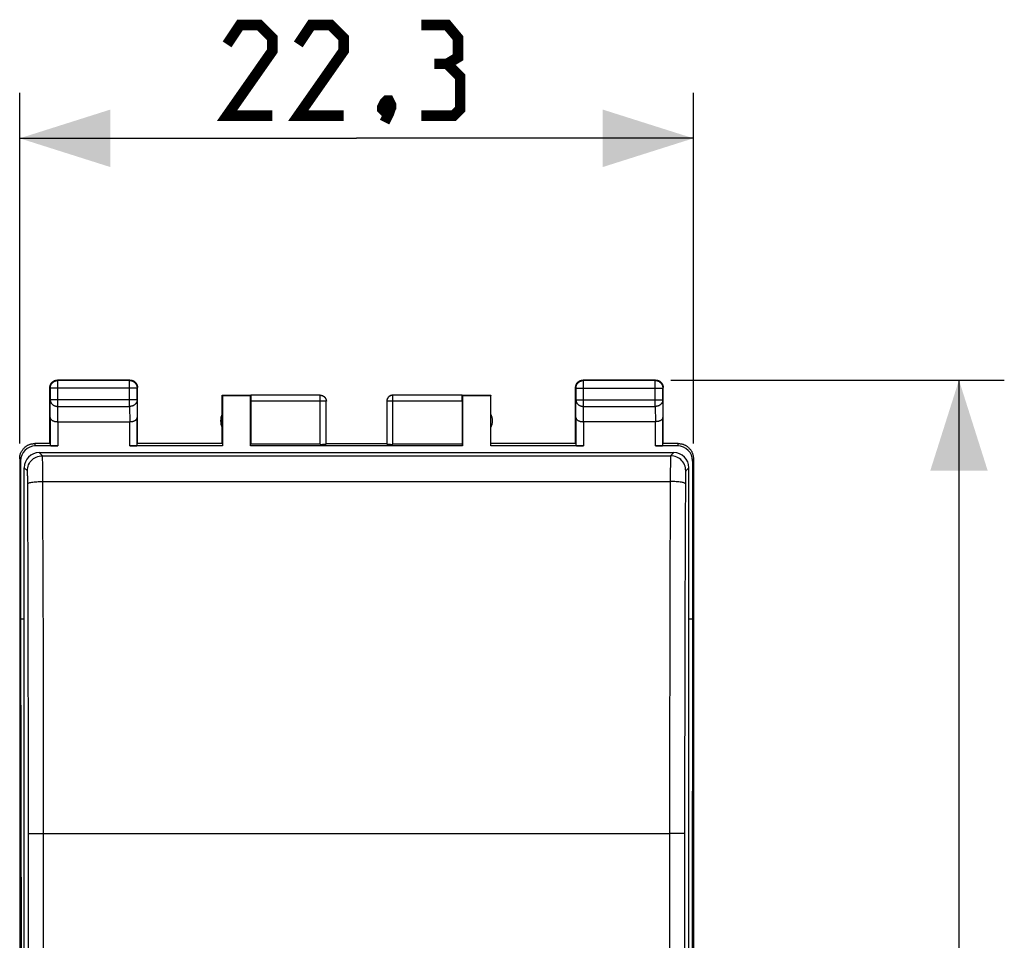
# Model space of a CAD drawing. Units: millimetres. Extents: x -59 to 62, y -24 to 46.
# Drawn here: x -11 to 21, y 6 to 36 of the extents above; entities that cross this region are included whole.
import ezdxf

# ---------------------------------------------------------------- set-up
doc = ezdxf.new("R2010")
doc.units = ezdxf.units.MM
doc.header["$LTSCALE"] = 30.734
doc.layers.get('0').update_dxf_attribs({"linetype": 'CONTINUOUS'})
doc.layers.add('DRAFT', color=7, linetype='CONTINUOUS')
doc.layers.add('RACCORDO', color=7, linetype='CONTINUOUS')
doc.styles.get("Standard").update_dxf_attribs({"font": 'txt', "width": 0.8})
doc.dimstyles.new('DIMSTYLE_1', dxfattribs={"dimtxt": 3, "dimasz": 3, "dimexe": 1.5, "dimexo": 0.5, "dimgap": 0.75, "dimtad": 1, "dimtxsty": 'STANDARD', "dimblk": '_FILLED', "dimblk1": '_FILLED', "dimblk2": '_FILLED', "dimcen": 0.09, "dimazin": 2, "dimtfac": 1, "dimtofl": 0, "dimtmove": 0, "dimatfit": 3, "dimldrblk": '_FILLED', "dimfxl": 1, "dimtolj": 1, "dimarcsym": 0})
doc.dimstyles.new('DIMSTYLE_2', dxfattribs={"dimtxt": 3, "dimasz": 3, "dimexe": 1.5, "dimexo": 0.5, "dimgap": 0.75, "dimtad": 1, "dimdec": 1, "dimtxsty": 'STANDARD', "dimblk": '_FILLED', "dimblk1": '_FILLED', "dimblk2": '_FILLED', "dimcen": 0.09, "dimazin": 2, "dimtfac": 1, "dimtdec": 1, "dimtofl": 0, "dimtmove": 0, "dimatfit": 3, "dimldrblk": '_FILLED', "dimfxl": 1, "dimtolj": 1, "dimarcsym": 0})

# ---------------------------------------------------------------- blocks, each defined once
blk = doc.blocks.new('_FILLED')
at = {"color": 0, "linetype": 'BYBLOCK'}
blk.add_solid([(0, 0), (-1, 0.317), (-1, -0.317)], dxfattribs=at)
blk = doc.blocks.new('*D2')
at = {"color": 7, "linetype": 'CONTINUOUS'}
for p, q in [((-11.15, 22.4), (-11.15, 34)), ((11.15, 22.4), (11.15, 34)), ((-11.15, 32.5), (0, 32.5)), ((11.15, 32.5), (0, 32.5))]:
    blk.add_line(p, q, dxfattribs=at)
at = {"color": 7, "linetype": 'CONTINUOUS', "xscale": 3, "yscale": 3, "zscale": 3, "rotation": 180}
blk.add_blockref('_FILLED', (-11.15, 32.5), dxfattribs=at)
at = {"color": 7, "linetype": 'CONTINUOUS', "xscale": 3, "yscale": 3, "zscale": 3}
blk.add_blockref('_FILLED', (11.15, 32.5), dxfattribs=at)
at = {"color": 7, "linetype": 'CONTINUOUS', "insert": (0, 36.25), "char_height": 3, "width": 12.85714, "attachment_point": 2, "line_spacing_factor": 0.9}
blk.add_mtext('{\\ftxt;\\W0.0001;\\H0.0001;\\~}{\\ftxt;\\W2.8571428571;\\H3.0; }{\\ftxt;\\W0.0001;\\H0.0001;\\~}', dxfattribs=at)
blk = doc.blocks.new('*D3')
at = {"color": 7, "linetype": 'CONTINUOUS'}
for p, q in [((10.4, 24.5), (21.441, 24.5)), ((19.941, 24.5), (19.941, 0.007)), ((19.941, -24.487), (19.941, 0.007)), ((10.387, -24.487), (21.441, -24.487))]:
    blk.add_line(p, q, dxfattribs=at)
at = {"color": 7, "linetype": 'CONTINUOUS', "xscale": 3, "yscale": 3, "zscale": 3}
for p, rotation in [((19.941, 24.5), 90), ((19.941, -24.487), 270)]:
    blk.add_blockref('_FILLED', p, dxfattribs=dict(at, rotation=rotation))
at = {"color": 7, "linetype": 'CONTINUOUS', "insert": (16.191, 0.007), "char_height": 3, "width": 7.07143, "attachment_point": 2, "rotation": 90, "line_spacing_factor": 0.9}
blk.add_mtext('{\\ftxt;\\W0.0001;\\H0.0001;\\~}{\\ftxt;\\W1.5714285714;\\H3.0; }{\\ftxt;\\W0.0001;\\H0.0001;\\~}', dxfattribs=at)

msp = doc.modelspace()

# ---------------------------------------------------------------- linework, layer by layer
at = {"color": 250, "linetype": 'CONTINUOUS'}
for p, q in [((-9.887, 24.487), (-9.9, 24.5)), ((-9.887, 23.628), (-9.887, 24.487)), ((-7.513, 24.487), (-7.5, 24.5)), ((-7.513, 23.628), (-7.513, 24.487)), ((7.513, 24.487), (7.5, 24.5)), ((7.513, 23.628), (7.513, 24.487)), ((9.887, 24.487), (9.9, 24.5)), ((9.887, 23.628), (9.887, 24.487)), ((-10.137, 24.237), (-10.15, 24.25)), ((-7.263, 24.237), (-10.137, 24.237)), ((-7.263, 24.237), (-7.25, 24.25)), ((7.263, 24.237), (7.25, 24.25)), ((7.263, 24.237), (10.137, 24.237)), ((10.137, 24.237), (10.15, 24.25)), ((10.137, 24.238), (10.137, 24.237)), ((-10.143, 23.267), (-10.137, 23.844)), ((-7.263, 23.844), (-10.137, 23.844)), ((-7.263, 23.844), (-7.257, 23.267)), ((-1.003, 23.798), (-3.5, 23.798)), ((-1.203, 22.374), (-1.203, 23.998)), ((3.5, 23.798), (1.003, 23.798)), ((1.203, 23.998), (1.201, 23.998)), ((1.203, 22.374), (1.203, 23.998)), ((7.257, 23.267), (7.263, 23.844)), ((7.263, 23.844), (10.137, 23.844)), ((10.137, 23.844), (10.143, 23.267)), ((-9.892, 23.123), (-9.887, 23.628)), ((-9.887, 23.628), (-7.513, 23.628)), ((-7.513, 23.628), (-7.508, 23.123)), ((7.508, 23.123), (7.513, 23.628)), ((7.513, 23.628), (9.887, 23.628)), ((9.887, 23.628), (9.892, 23.123)), ((-9.893, 23.123), (-9.893, 22.321)), ((-7.507, 22.321), (-7.507, 23.123)), ((7.507, 23.123), (7.507, 22.321)), ((9.893, 22.321), (9.893, 23.123)), ((-10.624, 22.321), (-10.65, 22.4)), ((10.65, 22.4), (10.624, 22.321)), ((-11.124, 21.821), (-11.15, 21.9)), ((11.15, 21.9), (11.124, 21.821))]:
    msp.add_line(p, q, dxfattribs=at)
at = {"color": 7, "linetype": 'CONTINUOUS'}
for p, q in [((-7.5, 24.5), (-9.9, 24.5)), ((-7.513, 24.487), (-9.887, 24.487)), ((9.9, 24.5), (7.5, 24.5)), ((9.887, 24.487), (7.513, 24.487)), ((-10.15, 22.4), (-10.15, 24.25)), ((-10.137, 24.237), (-10.137, 23.844)), ((-7.263, 23.844), (-7.263, 24.237)), ((-7.25, 22.4), (-7.25, 24.25)), ((7.25, 22.4), (7.25, 24.25)), ((7.263, 24.237), (7.263, 23.844)), ((10.137, 23.844), (10.137, 24.237)), ((10.15, 22.4), (10.15, 24.25)), ((-4.45, 22.4), (-4.45, 24)), ((-4.45, 24), (-4.441, 23.991)), ((-4.45, 24), (-3.498, 24)), ((-4.441, 23.991), (-4.441, 22.321)), ((-4.441, 23.991), (-3.509, 23.991)), ((-3.509, 23.991), (-3.498, 23.998)), ((-3.509, 22.321), (-3.509, 23.991)), ((-3.5, 23.798), (-3.5, 22.374)), ((-1.203, 23.998), (-3.498, 23.998)), ((-1.003, 22.384), (-1.003, 23.798)), ((1.003, 23.798), (1.003, 22.384)), ((3.498, 23.998), (1.203, 23.998)), ((3.498, 24), (4.45, 24)), ((3.498, 23.998), (3.509, 23.991)), ((3.5, 23.798), (3.5, 22.374)), ((3.509, 23.991), (3.509, 22.321)), ((3.509, 23.991), (4.441, 23.991)), ((4.45, 24), (4.441, 23.991)), ((4.441, 22.321), (4.441, 23.991)), ((4.45, 22.4), (4.45, 24)), ((-10.143, 23.267), (-10.143, 22.334)), ((-7.257, 22.334), (-7.257, 23.267)), ((7.257, 23.267), (7.257, 22.334)), ((10.143, 22.334), (10.143, 23.267)), ((-9.893, 23.123), (-7.507, 23.123)), ((9.893, 23.123), (7.507, 23.123)), ((-10.15, 22.4), (-10.65, 22.4)), ((-9.893, 22.321), (-10.624, 22.321)), ((-4.441, 22.321), (-7.507, 22.321)), ((-4.45, 22.4), (-7.25, 22.4)), ((3.509, 22.321), (-3.509, 22.321)), ((-1.203, 22.374), (-3.5, 22.374)), ((-1, 22.4), (1, 22.4)), ((3.5, 22.374), (1.203, 22.374)), ((3.5, 22.374), (3.509, 22.321)), ((7.507, 22.321), (4.441, 22.321)), ((7.25, 22.4), (4.45, 22.4)), ((10.624, 22.321), (9.893, 22.321)), ((10.65, 22.4), (10.15, 22.4)), ((-11.15, 21.9), (-11.15, -21.9)), ((11.15, 21.9), (11.15, -21.9)), ((-11.124, 21.821), (-11.124, 16.6)), ((11.124, 21.821), (11.124, 16.6)), ((-11.124, 16.6), (-11.096, 0)), ((11.124, 16.6), (11.096, 0))]:
    msp.add_line(p, q, dxfattribs=at)
at = {"color": 7, "linetype": 'CONTINUOUS', "const_width": 0.35}
for points in [[(-2.786, 33.25), (-4.286, 33.25), (-2.786, 35.393), (-2.786, 35.821), (-3.214, 36.25), (-3.857, 36.25), (-4.286, 35.607)], [(-0.429, 33.25), (-1.929, 33.25), (-0.429, 35.393), (-0.429, 35.821), (-0.857, 36.25), (-1.5, 36.25), (-1.929, 35.607)], [(3, 34.964), (3.357, 35.179), (3.357, 35.821), (3, 36.25), (2.143, 36.25)], [(2.143, 33.25), (3.214, 33.25), (3.429, 33.464), (3.429, 34.536), (3, 34.964), (2.571, 34.964)], [(1.071, 33.75), (1.143, 33.607), (1.143, 33.536), (1, 33.393), (0.929, 33.393), (0.857, 33.464), (0.857, 33.536), (0.929, 33.679), (1, 33.75), (1.071, 33.75)], [(1.143, 33.536), (1.071, 33.321), (0.929, 33.036)]]:
    msp.add_lwpolyline(points, dxfattribs=at)
at = {"color": 7, "linetype": 'CONTINUOUS'}
for points in [[(-10.137, 24.237), (-10.137, 24.249), (-10.136, 24.261), (-10.134, 24.272), (-10.132, 24.284), (-10.13, 24.296), (-10.127, 24.307), (-10.123, 24.319), (-10.119, 24.33), (-10.114, 24.341), (-10.109, 24.351), (-10.103, 24.362), (-10.097, 24.372), (-10.091, 24.382), (-10.083, 24.391), (-10.076, 24.401), (-10.068, 24.409), (-10.059, 24.418), (-10.051, 24.426), (-10.041, 24.433), (-10.032, 24.441), (-10.022, 24.447), (-10.012, 24.453), (-10.001, 24.459), (-9.991, 24.464), (-9.98, 24.469), (-9.969, 24.473), (-9.957, 24.477), (-9.946, 24.48), (-9.934, 24.482), (-9.922, 24.484), (-9.911, 24.486), (-9.899, 24.487), (-9.887, 24.487)], [(-10.117, 24.375), (-10.11, 24.385), (-10.104, 24.395), (-10.097, 24.405), (-10.089, 24.414), (-10.081, 24.423), (-10.073, 24.431), (-10.064, 24.439), (-10.055, 24.447), (-10.045, 24.454), (-10.035, 24.46), (-10.025, 24.467)], [(-10.025, 24.467), (-10.015, 24.472), (-10.004, 24.477), (-9.993, 24.482), (-9.982, 24.486), (-9.97, 24.49), (-9.959, 24.493), (-9.947, 24.495), (-9.936, 24.497), (-9.924, 24.499), (-9.912, 24.5), (-9.9, 24.5)], [(-7.513, 24.487), (-7.501, 24.487), (-7.489, 24.486), (-7.478, 24.484), (-7.466, 24.482), (-7.454, 24.48), (-7.443, 24.477), (-7.431, 24.473), (-7.42, 24.469), (-7.409, 24.464), (-7.399, 24.459), (-7.388, 24.453), (-7.378, 24.447), (-7.368, 24.441), (-7.359, 24.433), (-7.349, 24.426), (-7.341, 24.418), (-7.332, 24.409), (-7.324, 24.401), (-7.317, 24.391), (-7.309, 24.382), (-7.303, 24.372), (-7.297, 24.362), (-7.291, 24.351), (-7.286, 24.341), (-7.281, 24.33), (-7.277, 24.319), (-7.273, 24.307), (-7.27, 24.296), (-7.268, 24.284), (-7.266, 24.272), (-7.264, 24.261), (-7.263, 24.249), (-7.263, 24.237)], [(-7.5, 24.5), (-7.488, 24.5), (-7.476, 24.499), (-7.464, 24.497)], [(-7.464, 24.497), (-7.453, 24.495), (-7.441, 24.493), (-7.43, 24.49), (-7.418, 24.486), (-7.407, 24.482), (-7.396, 24.477), (-7.385, 24.472), (-7.375, 24.467)], [(-7.375, 24.467), (-7.365, 24.46), (-7.355, 24.454), (-7.345, 24.447), (-7.336, 24.439), (-7.327, 24.431), (-7.319, 24.423), (-7.311, 24.414), (-7.303, 24.405), (-7.296, 24.395), (-7.29, 24.385), (-7.283, 24.375)], [(7.263, 24.237), (7.263, 24.249), (7.264, 24.261), (7.266, 24.272), (7.268, 24.284), (7.27, 24.296), (7.273, 24.307), (7.277, 24.319), (7.281, 24.33), (7.286, 24.341), (7.291, 24.351), (7.297, 24.362), (7.303, 24.372), (7.309, 24.382), (7.317, 24.391), (7.324, 24.401), (7.332, 24.409), (7.341, 24.418), (7.349, 24.426), (7.359, 24.433), (7.368, 24.441), (7.378, 24.447), (7.388, 24.453), (7.399, 24.459), (7.409, 24.464), (7.42, 24.469), (7.431, 24.473), (7.443, 24.477), (7.454, 24.48), (7.466, 24.482), (7.478, 24.484), (7.489, 24.486), (7.501, 24.487), (7.513, 24.487)], [(7.283, 24.375), (7.29, 24.385), (7.296, 24.395), (7.303, 24.405), (7.311, 24.414), (7.319, 24.423), (7.327, 24.431), (7.336, 24.439), (7.345, 24.447), (7.355, 24.454), (7.365, 24.46), (7.375, 24.467)], [(7.375, 24.467), (7.385, 24.472), (7.396, 24.477), (7.407, 24.482), (7.418, 24.486), (7.43, 24.49), (7.441, 24.493), (7.453, 24.495), (7.464, 24.497), (7.476, 24.499), (7.488, 24.5), (7.5, 24.5)], [(9.9, 24.5), (9.912, 24.5), (9.924, 24.499), (9.936, 24.497)], [(9.914, 24.485), (9.922, 24.484), (9.934, 24.482)], [(9.934, 24.482), (9.946, 24.48), (9.957, 24.477), (9.969, 24.473), (9.98, 24.469), (9.991, 24.464), (10.001, 24.459), (10.012, 24.453), (10.022, 24.447), (10.032, 24.441), (10.041, 24.433), (10.051, 24.426), (10.059, 24.418), (10.068, 24.409), (10.076, 24.401), (10.083, 24.391), (10.091, 24.382), (10.097, 24.372), (10.103, 24.362), (10.109, 24.351), (10.114, 24.341), (10.119, 24.33), (10.123, 24.319), (10.127, 24.307), (10.13, 24.296), (10.132, 24.284), (10.134, 24.272), (10.136, 24.261), (10.137, 24.249), (10.137, 24.238)], [(9.936, 24.497), (9.947, 24.495), (9.959, 24.493), (9.97, 24.49), (9.982, 24.486), (9.993, 24.482), (10.004, 24.477), (10.015, 24.472), (10.025, 24.467), (10.035, 24.46), (10.045, 24.454)], [(10.045, 24.454), (10.055, 24.447), (10.064, 24.439), (10.073, 24.431), (10.081, 24.423), (10.089, 24.414), (10.097, 24.405), (10.104, 24.395), (10.11, 24.385), (10.117, 24.375)], [(-10.15, 24.25), (-10.15, 24.262), (-10.149, 24.274), (-10.147, 24.286)], [(-10.147, 24.286), (-10.145, 24.297), (-10.143, 24.309), (-10.14, 24.32), (-10.136, 24.332), (-10.132, 24.343), (-10.127, 24.354), (-10.122, 24.365), (-10.117, 24.375)], [(-7.283, 24.375), (-7.278, 24.365), (-7.273, 24.354), (-7.268, 24.343), (-7.264, 24.332), (-7.26, 24.32), (-7.257, 24.309), (-7.255, 24.297), (-7.253, 24.286), (-7.251, 24.274), (-7.25, 24.262), (-7.25, 24.25)], [(7.25, 24.25), (7.25, 24.262), (7.251, 24.274), (7.253, 24.286)], [(7.253, 24.286), (7.255, 24.297), (7.257, 24.309), (7.26, 24.32), (7.264, 24.332), (7.268, 24.343), (7.273, 24.354), (7.278, 24.365), (7.283, 24.375)], [(10.117, 24.375), (10.122, 24.365), (10.127, 24.354), (10.132, 24.343), (10.136, 24.332), (10.14, 24.32), (10.143, 24.309), (10.145, 24.297), (10.147, 24.286), (10.149, 24.274), (10.15, 24.262), (10.15, 24.25)], [(-1.203, 23.998), (-1.193, 23.998), (-1.184, 23.997), (-1.174, 23.996), (-1.165, 23.995), (-1.155, 23.993), (-1.146, 23.99), (-1.137, 23.987), (-1.128, 23.984), (-1.12, 23.98), (-1.111, 23.976), (-1.103, 23.971), (-1.094, 23.966), (-1.087, 23.961), (-1.079, 23.955), (-1.072, 23.949), (-1.065, 23.943), (-1.058, 23.936), (-1.051, 23.929), (-1.045, 23.922), (-1.04, 23.914), (-1.034, 23.906), (-1.029, 23.898), (-1.025, 23.89), (-1.021, 23.881), (-1.017, 23.873), (-1.014, 23.864), (-1.011, 23.855), (-1.008, 23.845), (-1.006, 23.836), (-1.005, 23.827), (-1.004, 23.825)], [(-1.2, 24), (-1.191, 24), (-1.183, 23.999), (-1.174, 23.998), (-1.165, 23.997), (-1.157, 23.995), (-1.148, 23.993), (-1.14, 23.991), (-1.132, 23.988), (-1.123, 23.985), (-1.115, 23.981), (-1.108, 23.977), (-1.1, 23.973), (-1.093, 23.969), (-1.085, 23.964), (-1.078, 23.959)], [(-1.078, 23.959), (-1.071, 23.953), (-1.065, 23.947), (-1.059, 23.941), (-1.053, 23.935), (-1.047, 23.929), (-1.041, 23.922), (-1.036, 23.915), (-1.031, 23.907), (-1.027, 23.9), (-1.023, 23.892), (-1.019, 23.885), (-1.015, 23.877), (-1.012, 23.868), (-1.009, 23.86), (-1.007, 23.852), (-1.005, 23.843), (-1.003, 23.835), (-1.002, 23.826), (-1.001, 23.817), (-1, 23.809), (-1, 23.8)], [(1.078, 23.959), (1.071, 23.953), (1.065, 23.947), (1.059, 23.941), (1.053, 23.935), (1.047, 23.929), (1.041, 23.922), (1.036, 23.915), (1.031, 23.907), (1.027, 23.9), (1.023, 23.892), (1.019, 23.885), (1.015, 23.877), (1.012, 23.868), (1.009, 23.86), (1.007, 23.852), (1.005, 23.843), (1.003, 23.835), (1.002, 23.826), (1.001, 23.817), (1, 23.809), (1, 23.8)], [(1.201, 23.998), (1.193, 23.998), (1.184, 23.997), (1.174, 23.996), (1.165, 23.995), (1.155, 23.993), (1.146, 23.99), (1.137, 23.987), (1.128, 23.984), (1.12, 23.98), (1.111, 23.976), (1.103, 23.971), (1.094, 23.966), (1.087, 23.961), (1.079, 23.955), (1.072, 23.949), (1.065, 23.943), (1.058, 23.936), (1.051, 23.929), (1.045, 23.922), (1.04, 23.914), (1.034, 23.906), (1.029, 23.898), (1.025, 23.89), (1.021, 23.881), (1.017, 23.873), (1.014, 23.864), (1.011, 23.855), (1.008, 23.845), (1.006, 23.836), (1.005, 23.827), (1.004, 23.825)], [(1.2, 24), (1.191, 24), (1.183, 23.999), (1.174, 23.998), (1.165, 23.997), (1.157, 23.995), (1.148, 23.993), (1.14, 23.991), (1.132, 23.988), (1.123, 23.985), (1.115, 23.981), (1.108, 23.977), (1.1, 23.973), (1.093, 23.969), (1.085, 23.964), (1.078, 23.959)], [(-10.143, 23.267), (-10.143, 23.262), (-10.142, 23.258), (-10.141, 23.253), (-10.14, 23.249), (-10.139, 23.244), (-10.138, 23.239), (-10.136, 23.235), (-10.134, 23.23), (-10.132, 23.226), (-10.129, 23.221), (-10.127, 23.217), (-10.124, 23.212), (-10.12, 23.208), (-10.117, 23.204), (-10.113, 23.199), (-10.109, 23.195), (-10.104, 23.191), (-10.1, 23.187), (-10.095, 23.183), (-10.09, 23.179), (-10.084, 23.175), (-10.079, 23.171), (-10.073, 23.167), (-10.067, 23.164), (-10.06, 23.16), (-10.054, 23.157), (-10.047, 23.154), (-10.04, 23.151), (-10.032, 23.148), (-10.025, 23.145), (-10.017, 23.142), (-10.009, 23.14), (-10.001, 23.137), (-9.993, 23.135), (-9.984, 23.133), (-9.976, 23.131), (-9.967, 23.129), (-9.958, 23.128), (-9.949, 23.127), (-9.94, 23.125), (-9.931, 23.124), (-9.921, 23.124), (-9.912, 23.123), (-9.902, 23.123), (-9.892, 23.123)], [(-7.507, 23.123), (-7.498, 23.123), (-7.488, 23.123), (-7.479, 23.124), (-7.469, 23.124), (-7.46, 23.125), (-7.451, 23.127), (-7.442, 23.128), (-7.433, 23.129), (-7.424, 23.131), (-7.415, 23.133), (-7.407, 23.135), (-7.399, 23.137), (-7.391, 23.14), (-7.383, 23.142), (-7.375, 23.145), (-7.368, 23.148), (-7.36, 23.151), (-7.353, 23.154), (-7.346, 23.157), (-7.34, 23.16), (-7.333, 23.164), (-7.327, 23.167), (-7.321, 23.171), (-7.316, 23.175), (-7.31, 23.179), (-7.305, 23.183), (-7.3, 23.187), (-7.296, 23.191), (-7.291, 23.195), (-7.287, 23.199), (-7.283, 23.203), (-7.28, 23.208), (-7.277, 23.212), (-7.273, 23.217), (-7.271, 23.221), (-7.268, 23.226), (-7.266, 23.23), (-7.264, 23.235), (-7.262, 23.239), (-7.261, 23.244), (-7.26, 23.249), (-7.259, 23.253), (-7.258, 23.258), (-7.257, 23.262), (-7.257, 23.267)], [(7.257, 23.267), (7.257, 23.262), (7.258, 23.258), (7.259, 23.253), (7.26, 23.249), (7.261, 23.244), (7.262, 23.239), (7.264, 23.235), (7.266, 23.23), (7.268, 23.226), (7.271, 23.221), (7.273, 23.217), (7.276, 23.212), (7.28, 23.208), (7.283, 23.204), (7.287, 23.199), (7.291, 23.195), (7.296, 23.191), (7.3, 23.187), (7.305, 23.183), (7.31, 23.179), (7.316, 23.175), (7.321, 23.171), (7.327, 23.167), (7.333, 23.164), (7.34, 23.16), (7.346, 23.157), (7.353, 23.154), (7.36, 23.151), (7.368, 23.148), (7.375, 23.145), (7.383, 23.142), (7.391, 23.14), (7.399, 23.137), (7.407, 23.135), (7.416, 23.133), (7.424, 23.131), (7.433, 23.129), (7.442, 23.128), (7.451, 23.127), (7.46, 23.125), (7.469, 23.124), (7.479, 23.124), (7.488, 23.123), (7.498, 23.123), (7.508, 23.123)], [(10.143, 23.267), (10.143, 23.262), (10.142, 23.258), (10.141, 23.253), (10.14, 23.249), (10.139, 23.244), (10.138, 23.239), (10.136, 23.235), (10.134, 23.23), (10.132, 23.226), (10.129, 23.221), (10.127, 23.217), (10.124, 23.212), (10.12, 23.208), (10.117, 23.204), (10.113, 23.199), (10.109, 23.195), (10.104, 23.191), (10.1, 23.187), (10.095, 23.183), (10.09, 23.179), (10.084, 23.175), (10.079, 23.171), (10.073, 23.167), (10.067, 23.164), (10.06, 23.16), (10.054, 23.157), (10.047, 23.154), (10.04, 23.151), (10.032, 23.148), (10.025, 23.145), (10.017, 23.142), (10.009, 23.14), (10.001, 23.137), (9.993, 23.135), (9.984, 23.133), (9.976, 23.131), (9.967, 23.129), (9.958, 23.128), (9.949, 23.127), (9.94, 23.125), (9.931, 23.124), (9.921, 23.124), (9.912, 23.123), (9.902, 23.123), (9.892, 23.123)], [(-11.15, 21.9), (-11.15, 21.92), (-11.148, 21.94), (-11.146, 21.96), (-11.144, 21.98), (-11.14, 22), (-11.136, 22.019), (-11.13, 22.039), (-11.124, 22.058), (-11.118, 22.077), (-11.11, 22.096), (-11.102, 22.114), (-11.093, 22.132), (-11.083, 22.15), (-11.073, 22.167), (-11.062, 22.184), (-11.05, 22.2), (-11.037, 22.216), (-11.024, 22.231), (-11.011, 22.246), (-10.996, 22.261), (-10.982, 22.274), (-10.966, 22.287), (-10.95, 22.3), (-10.934, 22.311), (-10.917, 22.323), (-10.9, 22.333), (-10.882, 22.343), (-10.864, 22.352), (-10.846, 22.36), (-10.827, 22.368), (-10.808, 22.374), (-10.789, 22.38), (-10.77, 22.385), (-10.75, 22.39), (-10.73, 22.394), (-10.71, 22.396), (-10.69, 22.398), (-10.67, 22.4), (-10.65, 22.4)], [(10.65, 22.4), (10.67, 22.4), (10.69, 22.398), (10.71, 22.396), (10.73, 22.394), (10.75, 22.39), (10.77, 22.385), (10.789, 22.38), (10.808, 22.374), (10.827, 22.368), (10.846, 22.36), (10.864, 22.352), (10.882, 22.343), (10.9, 22.333), (10.917, 22.323), (10.934, 22.311), (10.95, 22.3), (10.966, 22.287), (10.982, 22.274), (10.996, 22.261), (11.011, 22.246), (11.024, 22.231), (11.037, 22.216), (11.05, 22.2), (11.062, 22.184), (11.073, 22.167), (11.083, 22.15), (11.093, 22.132), (11.102, 22.114), (11.11, 22.096), (11.118, 22.077), (11.124, 22.058), (11.13, 22.039), (11.136, 22.019), (11.14, 22), (11.144, 21.98), (11.146, 21.96), (11.148, 21.94), (11.15, 21.92), (11.15, 21.9)]]:
    msp.add_lwpolyline(points, dxfattribs=at)
at = {"color": 250, "linetype": 'CONTINUOUS'}
for points in [[(9.887, 24.487), (9.899, 24.487), (9.911, 24.486), (9.914, 24.485)], [(-10.137, 23.844), (-10.137, 23.834), (-10.136, 23.824), (-10.134, 23.814), (-10.132, 23.803), (-10.13, 23.793), (-10.127, 23.783), (-10.123, 23.774), (-10.119, 23.764), (-10.114, 23.755), (-10.109, 23.745), (-10.103, 23.736), (-10.097, 23.727), (-10.09, 23.719), (-10.083, 23.711), (-10.076, 23.703), (-10.068, 23.695), (-10.059, 23.688), (-10.05, 23.681), (-10.041, 23.674), (-10.032, 23.668), (-10.022, 23.662), (-10.012, 23.657), (-10.001, 23.652), (-9.991, 23.648), (-9.98, 23.644), (-9.969, 23.64), (-9.957, 23.637), (-9.946, 23.634), (-9.934, 23.632), (-9.922, 23.63), (-9.911, 23.629), (-9.899, 23.628), (-9.887, 23.628)], [(-7.263, 23.844), (-7.263, 23.834), (-7.264, 23.824), (-7.266, 23.814), (-7.268, 23.803), (-7.27, 23.793), (-7.273, 23.783), (-7.277, 23.774), (-7.281, 23.764), (-7.286, 23.755), (-7.291, 23.745), (-7.297, 23.736), (-7.303, 23.727), (-7.31, 23.719), (-7.317, 23.711), (-7.324, 23.703), (-7.332, 23.695), (-7.341, 23.688), (-7.35, 23.681), (-7.359, 23.674), (-7.368, 23.668), (-7.378, 23.662), (-7.388, 23.657), (-7.399, 23.652), (-7.409, 23.648), (-7.42, 23.644), (-7.431, 23.64), (-7.443, 23.637), (-7.454, 23.634), (-7.466, 23.632), (-7.478, 23.63), (-7.489, 23.629), (-7.501, 23.628), (-7.513, 23.628)], [(-1.004, 23.825), (-1.004, 23.817), (-1.003, 23.808), (-1.003, 23.798)], [(1.004, 23.825), (1.004, 23.817), (1.003, 23.808), (1.003, 23.798)], [(7.263, 23.844), (7.263, 23.834), (7.264, 23.824), (7.266, 23.814), (7.268, 23.803), (7.27, 23.793), (7.273, 23.783), (7.277, 23.774), (7.281, 23.764), (7.286, 23.755), (7.291, 23.745), (7.297, 23.736), (7.303, 23.727), (7.31, 23.719), (7.317, 23.711), (7.324, 23.703), (7.332, 23.695), (7.341, 23.688), (7.35, 23.681), (7.359, 23.674), (7.368, 23.668), (7.378, 23.662), (7.388, 23.657), (7.399, 23.652), (7.409, 23.648), (7.42, 23.644), (7.431, 23.64), (7.443, 23.637), (7.454, 23.634), (7.466, 23.632), (7.478, 23.63), (7.489, 23.629), (7.501, 23.628), (7.513, 23.628)], [(10.137, 23.844), (10.137, 23.834), (10.136, 23.824), (10.134, 23.814), (10.132, 23.803), (10.13, 23.793), (10.127, 23.783), (10.123, 23.774), (10.119, 23.764), (10.114, 23.755), (10.109, 23.745), (10.103, 23.736), (10.097, 23.727), (10.09, 23.719), (10.083, 23.711), (10.076, 23.703), (10.068, 23.695), (10.059, 23.688), (10.05, 23.681), (10.041, 23.674), (10.032, 23.668), (10.022, 23.662), (10.012, 23.657), (10.001, 23.652), (9.991, 23.648), (9.98, 23.644), (9.969, 23.64), (9.957, 23.637), (9.946, 23.634), (9.934, 23.632), (9.922, 23.63), (9.911, 23.629), (9.899, 23.628), (9.887, 23.628)]]:
    msp.add_lwpolyline(points, dxfattribs=at)
at = {"color": 7, "linetype": 'CONTINUOUS'}
for centre, start, end in [((-4, 23.15), 154.1581, 205.8419), ((4, 23.15), 334.1581, 25.8419)]:
    msp.add_arc(centre, 0.5, start, end, dxfattribs=at)
for centre, major_axis, ratio, start_param, end_param in [((-3.498, 23.798), (0, 0.2), 0.008727, 0.005818, 1.570796), ((3.498, 23.798), (0, 0.2), 0.008727, -1.570796, -0.005818), ((-10.624, 21.821), (-0.158, 0.475), 0.998478, -0.32105, 1.248833), ((-9.893, 22.334), (0.25, 0), 0.052408, -3.135775, -1.570796), ((-7.507, 22.334), (0.25, 0), 0.052408, -1.570796, -0.005818), ((-1.203, 22.384), (0.2, 0), 0.052408, -1.570796, -0.008727), ((1.203, 22.384), (0.2, 0), 0.052408, -3.132866, -1.570796), ((7.507, 22.334), (0.25, 0), 0.052408, -3.135775, -1.570796), ((9.893, 22.334), (0.25, 0), 0.052408, -1.570796, -0.005818), ((10.624, 21.821), (0.158, 0.475), 0.998478, -1.248833, 0.32105)]:
    msp.add_ellipse(centre, major_axis=major_axis, ratio=ratio, start_param=start_param, end_param=end_param, dxfattribs=at)
at = {"layer": 'DRAFT', "color": 7, "linetype": 'CONTINUOUS'}
for p, q in [((-11.124, 16.6), (-11, 16.6)), ((11, 16.6), (11.124, 16.6))]:
    msp.add_line(p, q, dxfattribs=at)
at = {"layer": 'RACCORDO', "color": 250, "linetype": 'CONTINUOUS'}
for p, q in [((-10.396, 21.996), (-10.5, 22.1)), ((-10.396, 21.996), (10.396, 21.996)), ((10.5, 22.1), (10.396, 21.996)), ((-10.896, 21.496), (-11, 21.6)), ((11, 21.6), (10.896, 21.496)), ((-10.384, 21.145), (10.384, 21.145)), ((-10.358, 9.5), (10.358, 9.5))]:
    msp.add_line(p, q, dxfattribs=at)
at = {"layer": 'RACCORDO', "color": 7, "linetype": 'CONTINUOUS'}
for p, q in [((-10.5, 22.1), (10.5, 22.1)), ((-11, -21.6), (-11, 21.6)), ((11, -21.6), (11, 21.6))]:
    msp.add_line(p, q, dxfattribs=at)
at = {"layer": 'RACCORDO', "color": 250, "linetype": 'CONTINUOUS'}
for points in [[(-10.896, 21.496), (-10.893, 21.549), (-10.885, 21.6), (-10.872, 21.651), (-10.853, 21.7), (-10.829, 21.746), (-10.801, 21.79), (-10.768, 21.831), (-10.731, 21.868), (-10.69, 21.901), (-10.646, 21.929), (-10.6, 21.953), (-10.551, 21.972), (-10.5, 21.985), (-10.449, 21.993), (-10.396, 21.996)], [(-10.384, 21.145), (-10.384, 21.221), (-10.384, 21.296), (-10.384, 21.369), (-10.385, 21.44), (-10.385, 21.508), (-10.386, 21.573), (-10.387, 21.634), (-10.387, 21.692), (-10.388, 21.746), (-10.389, 21.795), (-10.39, 21.839), (-10.39, 21.878), (-10.391, 21.912), (-10.392, 21.94), (-10.393, 21.963), (-10.394, 21.98), (-10.395, 21.991), (-10.396, 21.996)], [(10.396, 21.996), (10.395, 21.991), (10.394, 21.98), (10.393, 21.963), (10.392, 21.94), (10.391, 21.912), (10.39, 21.878), (10.39, 21.839), (10.389, 21.795), (10.388, 21.746), (10.387, 21.692), (10.387, 21.634), (10.386, 21.573), (10.385, 21.508), (10.385, 21.44), (10.384, 21.369), (10.384, 21.296), (10.384, 21.221), (10.384, 21.145)], [(10.896, 21.496), (10.893, 21.549), (10.885, 21.6), (10.872, 21.651), (10.853, 21.7), (10.829, 21.746), (10.801, 21.79), (10.768, 21.831), (10.731, 21.868), (10.69, 21.901), (10.646, 21.929), (10.6, 21.953), (10.551, 21.972), (10.5, 21.985), (10.449, 21.993), (10.396, 21.996)], [(-10.884, 21.109), (-10.884, 21.146), (-10.884, 21.182), (-10.885, 21.217), (-10.885, 21.252), (-10.886, 21.284), (-10.886, 21.315), (-10.887, 21.344), (-10.888, 21.371), (-10.889, 21.395), (-10.889, 21.418), (-10.89, 21.437), (-10.891, 21.454), (-10.892, 21.469), (-10.893, 21.48), (-10.894, 21.488), (-10.895, 21.494), (-10.896, 21.496)], [(10.896, 21.496), (10.895, 21.494), (10.894, 21.488), (10.893, 21.48), (10.892, 21.469), (10.891, 21.454), (10.89, 21.437), (10.889, 21.418), (10.889, 21.395), (10.888, 21.371), (10.887, 21.344), (10.886, 21.315), (10.886, 21.284), (10.885, 21.252), (10.885, 21.217), (10.884, 21.182), (10.884, 21.146), (10.884, 21.109), (10.879, 19.791)], [(-10.884, 21.071), (-10.88, 21.078), (-10.87, 21.086), (-10.856, 21.093), (-10.837, 21.1), (-10.812, 21.107), (-10.784, 21.114), (-10.751, 21.12), (-10.714, 21.125), (-10.673, 21.13), (-10.63, 21.134), (-10.584, 21.138), (-10.536, 21.141), (-10.486, 21.143), (-10.435, 21.144), (-10.384, 21.145)], [(-10.858, 9.491), (-10.859, 10.783), (-10.86, 12.074), (-10.862, 13.363), (-10.864, 14.652), (-10.867, 15.94), (-10.871, 17.226), (-10.874, 18.509), (-10.879, 19.791), (-10.884, 21.109)], [(-10.358, 9.5), (-10.359, 10.799), (-10.36, 12.097), (-10.362, 13.395), (-10.365, 14.691), (-10.367, 15.986), (-10.371, 17.279), (-10.375, 18.57), (-10.379, 19.859), (-10.384, 21.145)], [(10.384, 21.145), (10.379, 19.859), (10.375, 18.57), (10.371, 17.279), (10.367, 15.986), (10.365, 14.691), (10.362, 13.395), (10.36, 12.097), (10.359, 10.799), (10.358, 9.5)], [(10.884, 21.071), (10.88, 21.078), (10.87, 21.086), (10.856, 21.093), (10.837, 21.1), (10.812, 21.107), (10.784, 21.114), (10.751, 21.12), (10.714, 21.125), (10.673, 21.13), (10.63, 21.134), (10.584, 21.138), (10.536, 21.141), (10.486, 21.143), (10.435, 21.144), (10.384, 21.145)], [(10.879, 19.791), (10.874, 18.509), (10.871, 17.226), (10.867, 15.94), (10.864, 14.652), (10.862, 13.363), (10.86, 12.074), (10.859, 10.783), (10.858, 9.491)], [(-10.858, 9.491), (-10.854, 9.491), (-10.845, 9.492), (-10.83, 9.493), (-10.811, 9.494), (-10.787, 9.495), (-10.758, 9.496), (-10.725, 9.497), (-10.688, 9.497), (-10.648, 9.498), (-10.604, 9.499), (-10.558, 9.499), (-10.51, 9.499), (-10.46, 9.5), (-10.41, 9.5), (-10.358, 9.5)], [(-10.858, -9.491), (-10.857, -7.382), (-10.856, -5.273), (-10.856, -3.164), (-10.856, -1.055), (-10.856, 1.055), (-10.856, 3.164), (-10.856, 5.273), (-10.857, 7.382), (-10.858, 9.491)], [(-10.358, -9.5), (-10.357, -7.389), (-10.357, -5.278), (-10.356, -3.167), (-10.356, -1.056), (-10.356, 1.056), (-10.356, 3.167), (-10.357, 5.278), (-10.357, 7.389), (-10.358, 9.5)], [(10.358, 9.5), (10.357, 7.389), (10.357, 5.278), (10.356, 3.167), (10.356, 1.056), (10.356, -1.056), (10.356, -3.167), (10.357, -5.278), (10.357, -7.389), (10.358, -9.5)], [(10.858, 9.491), (10.854, 9.491), (10.845, 9.492), (10.83, 9.493), (10.811, 9.494), (10.787, 9.495), (10.758, 9.496), (10.725, 9.497), (10.688, 9.497), (10.648, 9.498), (10.604, 9.499), (10.558, 9.499), (10.51, 9.499), (10.46, 9.5), (10.41, 9.5), (10.358, 9.5)], [(10.858, 9.491), (10.857, 7.382), (10.856, 5.273), (10.856, 3.164), (10.856, 1.055), (10.856, -1.055), (10.856, -3.164), (10.856, -5.273), (10.857, -7.382), (10.858, -9.491)]]:
    msp.add_lwpolyline(points, dxfattribs=at)
at = {"layer": 'RACCORDO', "color": 7, "linetype": 'CONTINUOUS'}
for centre, major_axis in [((-10.5, 21.6), (-0.354, 0.354)), ((10.5, 21.6), (0.354, 0.354))]:
    msp.add_ellipse(centre, major_axis=major_axis, ratio=0.999315, start_param=-0.785056, end_param=0.785056, dxfattribs=at)

# ---------------------------------------------------------------- dimensions: what is measured, and where the dimension line sits
at = {"color": 7, "linetype": 'CONTINUOUS'}
dim = msp.add_linear_dim(base=(11.15, 32.5), p1=(-11.15, 21.9), p2=(11.15, 21.9), text='{\\ftxt;\\W0.0001;\\H0.0001;\\~}{\\ftxt;\\W2.8571428571;\\H3.0; }{\\ftxt;\\W0.0001;\\H0.0001;\\~}', dimstyle='DIMSTYLE_1', dxfattribs=at)
dim.commit()
dim.dimension.update_dxf_attribs({"geometry": '*D2', "text_midpoint": (-0.429, 32.5), "dimtype": 160})
dim = msp.add_linear_dim(base=(19.941, -24.487), p1=(9.9, 24.5), p2=(9.887, -24.487), angle=270, text='{\\ftxt;\\W0.0001;\\H0.0001;\\~}{\\ftxt;\\W1.5714285714;\\H3.0; }{\\ftxt;\\W0.0001;\\H0.0001;\\~}', dimstyle='DIMSTYLE_2', dxfattribs=at)
dim.commit()
dim.dimension.update_dxf_attribs({"geometry": '*D3', "text_midpoint": (19.941, -0.422), "dimtype": 160})

doc.saveas('drawing.dxf')
